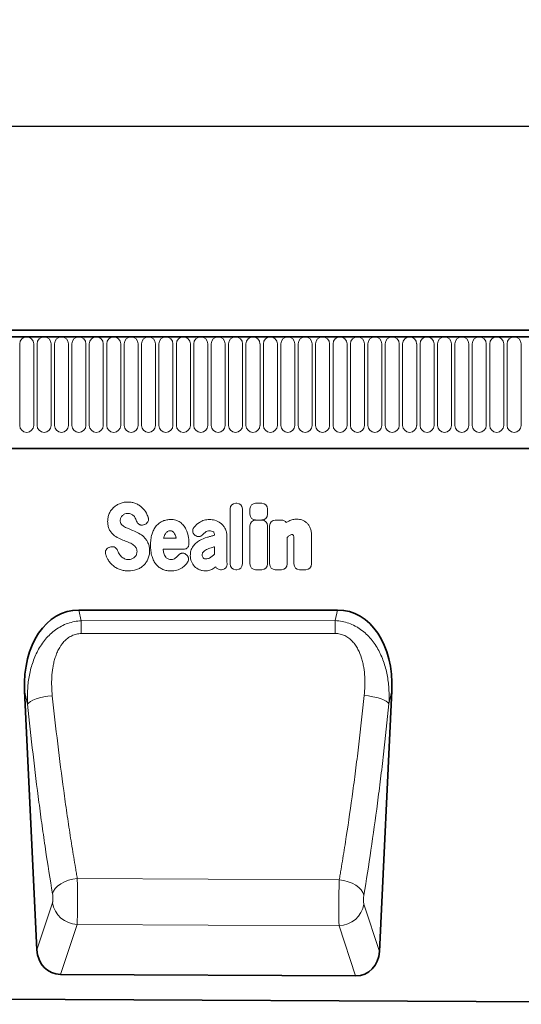
# Model space of a CAD drawing. Units: millimetres. Extents: x 175 to 1873, y -655 to 1393.
# Drawn here: x 1462 to 1621, y 1068 to 1382 of the extents above; entities that cross this region are included whole.
import ezdxf

# ---------------------------------------------------------------- set-up
doc = ezdxf.new("R2010")
doc.units = ezdxf.units.MM
doc.header["$LTSCALE"] = 5
doc.header["$PDSIZE"] = -1
doc.layers.get('Defpoints').update_dxf_attribs({"color": 10})
for name, color, linetype, lineweight in [('133301', 10, 'Continuous', 25), ('DIMENSION', 10, 'Continuous', 25), ('TANGENT_EDGES', 10, 'Continuous', 25)]:
    doc.layers.add(name, color=color, linetype=linetype, lineweight=lineweight)
doc.styles.add('BEMSTIL', font='isocp3.shx', dxfattribs={"width": 0.8})
doc.dimstyles.new('BEMASS$0', dxfattribs={"dimscale": 10, "dimtxt": 3.5, "dimasz": 3.5, "dimexe": 2, "dimexo": 0, "dimgap": 1, "dimtad": 1, "dimdec": 1, "dimtxsty": 'BEMSTIL', "dimcen": 3, "dimclrd": 3, "dimclre": 3, "dimclrt": 4, "dimadec": 0, "dimazin": 0, "dimtfac": 1, "dimtdec": 1, "dimtofl": 0, "dimtmove": 0, "dimatfit": 0, "dimfxl": 1, "dimtolj": 1, "dimlwd": -1, "dimlwe": -1, "dimarcsym": 0})

# ---------------------------------------------------------------- blocks, each defined once
blk = doc.blocks.new('1031026-M_D_FRONT VIEW')
at = {"layer": '133301', "linetype": 'Continuous', "lineweight": 35}
for p, q in [((1871.62, 1282.62), (873.62, 1282.62)), ((1872.12, 1280.49), (873.12, 1280.49)), ((903.62, 1244.82), (1742.62, 1244.82)), ((1641.01, 1193.37), (1558.53, 1193.37)), ((1541.24, 1167.63), (1545.14, 1085.02)), ((1654.38, 1084.56), (1658.3, 1167.63)), ((1646.78, 1076.75), (1552.67, 1077.22)), ((861.62, 1072.67), (1860.62, 1067.68))]:
    blk.add_line(p, q, dxfattribs=at)
for centre, major_axis, ratio, start_param, end_param in [((1561.69, 1165.09), (6.25, -27.95), 0.698419, 2.986571, 4.467312), ((1637.85, 1165.09), (6.25, 27.95), 0.698419, 4.957466, 6.438207), ((1553.23, 1086.04), (-2.81, -8.46), 0.897808, 5.117704, 6.568257), ((1646.29, 1085.58), (-2.8, 8.46), 0.897295, 2.848559, 4.308089)]:
    blk.add_ellipse(centre, major_axis=major_axis, ratio=ratio, start_param=start_param, end_param=end_param, dxfattribs=at)
at = {"layer": 'TANGENT_EDGES', "linetype": 'Continuous', "lineweight": 18}
for p, q in [((873.62, 1280.49), (1871.62, 1280.49)), ((1539.66, 1278.24), (1539.66, 1252.24)), ((1544.13, 1252.24), (1544.13, 1278.24)), ((1545.21, 1278.24), (1545.21, 1252.24)), ((1549.68, 1252.24), (1549.68, 1278.24)), ((1550.76, 1278.24), (1550.76, 1252.24)), ((1555.23, 1252.24), (1555.23, 1278.24)), ((1556.31, 1278.24), (1556.31, 1252.24)), ((1560.78, 1252.24), (1560.78, 1278.24)), ((1561.86, 1278.24), (1561.86, 1252.24)), ((1566.33, 1252.24), (1566.33, 1278.24)), ((1567.41, 1278.24), (1567.41, 1252.24)), ((1571.88, 1252.24), (1571.88, 1278.24)), ((1572.96, 1278.24), (1572.96, 1252.24)), ((1577.43, 1252.24), (1577.43, 1278.24)), ((1578.51, 1278.24), (1578.51, 1252.24)), ((1582.98, 1252.24), (1582.98, 1278.24)), ((1584.06, 1278.24), (1584.06, 1252.24)), ((1588.53, 1252.24), (1588.53, 1278.24)), ((1589.61, 1278.24), (1589.61, 1252.24)), ((1594.08, 1252.24), (1594.08, 1278.24)), ((1595.16, 1278.24), (1595.16, 1252.24)), ((1599.63, 1252.24), (1599.63, 1278.24)), ((1600.71, 1278.24), (1600.71, 1252.24)), ((1605.18, 1252.24), (1605.18, 1278.24)), ((1606.26, 1278.24), (1606.26, 1252.24)), ((1610.73, 1252.24), (1610.73, 1278.24)), ((1611.81, 1278.24), (1611.81, 1252.24)), ((1616.28, 1252.24), (1616.28, 1278.24)), ((1617.36, 1278.24), (1617.36, 1252.24)), ((1621.83, 1252.24), (1621.83, 1278.24)), ((1622.91, 1278.24), (1622.91, 1252.24)), ((1627.38, 1252.24), (1627.38, 1278.24)), ((1628.46, 1278.24), (1628.46, 1252.24)), ((1632.93, 1252.24), (1632.93, 1278.24)), ((1634.01, 1278.24), (1634.01, 1252.24)), ((1638.48, 1252.24), (1638.48, 1278.24)), ((1639.56, 1278.24), (1639.56, 1252.24)), ((1644.03, 1252.24), (1644.03, 1278.24)), ((1645.11, 1278.24), (1645.11, 1252.24)), ((1649.58, 1252.24), (1649.58, 1278.24)), ((1650.66, 1278.24), (1650.66, 1252.24)), ((1655.13, 1252.24), (1655.13, 1278.24)), ((1656.21, 1278.24), (1656.21, 1252.24)), ((1660.68, 1252.24), (1660.68, 1278.24)), ((1661.76, 1278.24), (1661.76, 1252.24)), ((1666.23, 1252.24), (1666.23, 1278.24)), ((1667.31, 1278.24), (1667.31, 1252.24)), ((1671.78, 1252.24), (1671.78, 1278.24)), ((1672.86, 1278.24), (1672.86, 1252.24)), ((1677.33, 1252.24), (1677.33, 1278.24)), ((1678.41, 1278.24), (1678.41, 1252.24)), ((1682.88, 1252.24), (1682.88, 1278.24)), ((1683.96, 1278.24), (1683.96, 1252.24)), ((1688.43, 1252.24), (1688.43, 1278.24)), ((1689.51, 1278.24), (1689.51, 1252.24)), ((1693.98, 1252.24), (1693.98, 1278.24)), ((1695.06, 1278.24), (1695.06, 1252.24)), ((1699.53, 1252.24), (1699.53, 1278.24)), ((903.62, 1244.82), (1742.62, 1244.82)), ((1608.59, 1227.42), (1608.86, 1227.42)), ((1614.88, 1227.4), (1616.89, 1227.4)), ((1606.77, 1208.05), (1606.77, 1225.6)), ((1610.67, 1225.6), (1610.67, 1208.05)), ((1613.07, 1223.88), (1613.07, 1225.59)), ((1618.7, 1225.59), (1618.7, 1223.88)), ((1616.89, 1222.07), (1614.88, 1222.07)), ((1614.88, 1222.03), (1616.88, 1222.03)), ((1621.15, 1222.03), (1623.15, 1222.03)), ((1579.44, 1220.62), (1579.17, 1220.54)), ((1613.07, 1208.05), (1613.07, 1220.22)), ((1618.7, 1220.22), (1618.7, 1208.05)), ((1619.34, 1208.05), (1619.34, 1220.22)), ((1585.55, 1216.33), (1589.53, 1216.33)), ((1595.6, 1217.16), (1595.57, 1217.18)), ((1601.78, 1217.2), (1601.78, 1217.22)), ((1605.68, 1217), (1605.68, 1210.25)), ((1624.97, 1216.5), (1624.97, 1208.05)), ((1627.09, 1208.05), (1627.09, 1215.54)), ((1632.72, 1217.02), (1632.72, 1208.05)), ((1568.39, 1213.41), (1568.75, 1213.5)), ((1591.83, 1212.73), (1585.43, 1212.73)), ((1601.78, 1211.23), (1601.78, 1213.56)), ((1592.58, 1211.18), (1592.67, 1211.12)), ((1603.98, 1206.23), (1603.71, 1206.23)), ((1608.86, 1206.23), (1608.59, 1206.23)), ((1616.88, 1206.23), (1614.88, 1206.23)), ((1623.15, 1206.23), (1621.15, 1206.23)), ((1630.91, 1206.23), (1628.91, 1206.23)), ((1558.53, 1193.37), (1559.29, 1189.96)), ((1640.26, 1190), (1641.01, 1193.37)), ((1559.29, 1189.96), (1640.26, 1190)), ((1542.2, 1163.37), (1541.24, 1167.63)), ((1658.3, 1167.63), (1657.37, 1163.49)), ((1641.56, 1107.37), (1558.02, 1107.82)), ((1545.14, 1085.02), (1550.12, 1100.01)), ((1649.41, 1099.59), (1654.38, 1084.56)), ((1557.95, 1093.13), (1552.67, 1077.22)), ((1557.95, 1093.13), (1641.5, 1092.71)), ((1646.78, 1076.75), (1641.5, 1092.71))]:
    blk.add_line(p, q, dxfattribs=at)
at = {"layer": 'TANGENT_EDGES', "linetype": 'Continuous', "lineweight": 18, "flags": 128}
for points in [[(1559.29, 1189.96), (1559.29, 1189.52), (1559.29, 1189.06), (1559.3, 1188.58), (1559.3, 1188.07), (1559.3, 1187.54), (1559.3, 1186.99), (1559.3, 1186.43), (1559.3, 1185.85)], [(1640.26, 1190), (1640.26, 1189.57), (1640.26, 1189.11), (1640.26, 1188.62), (1640.26, 1188.11), (1640.26, 1187.57), (1640.26, 1187.02), (1640.26, 1186.46), (1640.26, 1185.88)], [(1640.26, 1185.88), (1624.26, 1185.88), (1559.3, 1185.85)], [(1542.2, 1163.37), (1542.53, 1163.8), (1543.11, 1164.22), (1543.9, 1164.63), (1544.89, 1165.01), (1546.03, 1165.35), (1547.31, 1165.65), (1548.67, 1165.88), (1550.07, 1166.04)], [(1657.37, 1163.49), (1657.04, 1163.92), (1656.46, 1164.34), (1655.67, 1164.74), (1654.69, 1165.12), (1653.54, 1165.46), (1652.27, 1165.75), (1650.91, 1165.98), (1649.51, 1166.14)], [(1550.12, 1102.95), (1550.42, 1103.78), (1550.97, 1104.6), (1551.75, 1105.38), (1552.74, 1106.09), (1553.9, 1106.7), (1555.19, 1107.21), (1556.58, 1107.58), (1558.02, 1107.82)], [(1649.4, 1102.52), (1649.11, 1103.35), (1648.56, 1104.16), (1647.79, 1104.93), (1646.81, 1105.64), (1645.65, 1106.25), (1644.37, 1106.76), (1642.99, 1107.14), (1641.56, 1107.37)]]:
    blk.add_lwpolyline(points, dxfattribs=at)
at = {"layer": 'TANGENT_EDGES', "linetype": 'Continuous', "lineweight": 18}
for centre, radius, start, end in [((1541.89, 1278.24), 2.23, 0, 180), ((1547.44, 1278.24), 2.23, 0, 180), ((1552.99, 1278.24), 2.23, 0, 180), ((1558.54, 1278.24), 2.23, 0, 180), ((1564.09, 1278.24), 2.23, 0, 180), ((1569.64, 1278.24), 2.23, 0, 180), ((1575.19, 1278.24), 2.23, 0, 180), ((1580.74, 1278.24), 2.23, 0, 180), ((1586.29, 1278.24), 2.23, 0, 180), ((1591.84, 1278.24), 2.23, 0, 180), ((1597.39, 1278.24), 2.23, 0, 180), ((1602.94, 1278.24), 2.23, 0, 180), ((1608.49, 1278.24), 2.23, 0, 180), ((1614.04, 1278.24), 2.23, 0, 180), ((1619.59, 1278.24), 2.23, 0, 180), ((1625.14, 1278.24), 2.23, 0, 180), ((1630.69, 1278.24), 2.23, 0, 180), ((1636.24, 1278.24), 2.23, 0, 180), ((1641.79, 1278.24), 2.23, 0, 180), ((1647.34, 1278.24), 2.23, 0, 180), ((1652.89, 1278.24), 2.23, 0, 180), ((1658.44, 1278.24), 2.23, 0, 180), ((1663.99, 1278.24), 2.23, 0, 180), ((1669.54, 1278.24), 2.23, 0, 180), ((1675.09, 1278.24), 2.23, 0, 180), ((1680.64, 1278.24), 2.23, 0, 180), ((1686.19, 1278.24), 2.23, 0, 180), ((1691.74, 1278.24), 2.23, 0, 180), ((1697.29, 1278.24), 2.23, 0, 180), ((1541.89, 1252.24), 2.23, 180, 0), ((1547.44, 1252.24), 2.23, 180, 0), ((1552.99, 1252.24), 2.23, 180, 0), ((1558.54, 1252.24), 2.23, 180, 0), ((1564.09, 1252.24), 2.23, 180, 0), ((1569.64, 1252.24), 2.23, 180, 0), ((1575.19, 1252.24), 2.23, 180, 0), ((1580.74, 1252.24), 2.23, 180, 0), ((1586.29, 1252.24), 2.23, 180, 0), ((1591.84, 1252.24), 2.23, 180, 0), ((1597.39, 1252.24), 2.23, 180, 0), ((1602.94, 1252.24), 2.23, 180, 0), ((1608.49, 1252.24), 2.23, 180, 0), ((1614.04, 1252.24), 2.23, 180, 0), ((1619.59, 1252.24), 2.23, 180, 0), ((1625.14, 1252.24), 2.23, 180, 0), ((1630.69, 1252.24), 2.23, 180, 0), ((1636.24, 1252.24), 2.23, 180, 0), ((1641.79, 1252.24), 2.23, 180, 0), ((1647.34, 1252.24), 2.23, 180, 0), ((1652.89, 1252.24), 2.23, 180, 0), ((1658.44, 1252.24), 2.23, 180, 0), ((1663.99, 1252.24), 2.23, 180, 0), ((1669.54, 1252.24), 2.23, 180, 0), ((1675.09, 1252.24), 2.23, 180, 0), ((1680.64, 1252.24), 2.23, 180, 0), ((1686.19, 1252.24), 2.23, 180, 0), ((1691.74, 1252.24), 2.23, 180, 0), ((1697.29, 1252.24), 2.23, 180, 0), ((1558.28, 1101.41), 8.28, 189.6894, 267.7367), ((1641.24, 1100.99), 8.28, 271.7888, 350.2621)]:
    blk.add_arc(centre, radius, start, end, dxfattribs=at)
for centre, major_axis, ratio, start_param, end_param in [((1608.98, 1225.21), (1.69, -1.69), 0.834817, 2.445979, 3.837206), ((1608.47, 1225.21), (-1.69, -1.69), 0.834817, 2.445979, 3.837206), ((1615.28, 1225.19), (1.69, -1.69), 0.834817, 2.445979, 3.837206), ((1616.49, 1225.19), (-1.69, -1.69), 0.834817, 2.445979, 3.837206), ((1615.28, 1224.28), (1.69, 1.69), 0.834817, 2.445979, 3.837206), ((1615.28, 1219.83), (1.69, -1.69), 0.834817, 2.445979, 3.837206), ((1616.49, 1219.83), (-1.69, -1.69), 0.834817, 2.445979, 3.837206), ((1616.49, 1224.28), (-1.69, 1.69), 0.834817, 2.445979, 3.837206), ((1621.55, 1219.83), (1.69, -1.69), 0.834817, 2.445979, 3.837206), ((1622.76, 1219.83), (-1.69, -1.69), 0.834817, 2.989925, 3.837206), ((1604.06, 1208.44), (1.57, 1.76), 0.848038, 2.868739, 3.789263), ((1608.98, 1208.44), (1.69, 1.69), 0.834817, 2.445979, 3.837206), ((1608.47, 1208.44), (-1.69, 1.69), 0.834817, 2.445979, 3.837206), ((1615.28, 1208.44), (1.69, 1.69), 0.834817, 2.445979, 3.837206), ((1616.49, 1208.44), (-1.69, 1.69), 0.834817, 2.445979, 3.837206), ((1621.55, 1208.44), (1.69, 1.69), 0.834817, 2.445979, 3.837206), ((1622.76, 1208.44), (-1.69, 1.69), 0.834817, 2.445979, 3.837206), ((1629.3, 1208.44), (1.69, 1.69), 0.834817, 2.445979, 3.837206), ((1630.51, 1208.44), (-1.69, 1.69), 0.834817, 2.445979, 3.837206)]:
    blk.add_ellipse(centre, major_axis=major_axis, ratio=ratio, start_param=start_param, end_param=end_param, dxfattribs=at)
for points, knots in [([(1569.65, 1226.12), (1569.95, 1226.39), (1570.28, 1226.64), (1570.97, 1227.06), (1571.34, 1227.24), (1571.73, 1227.38)], [0, 0, 0, 0, 0.5, 0.5, 1, 1, 1, 1]), ([(1571.73, 1227.38), (1572.13, 1227.53), (1572.54, 1227.64), (1573.38, 1227.78), (1573.8, 1227.81), (1574.23, 1227.81)], [0, 0, 0, 0, 0.5, 0.5, 1, 1, 1, 1]), ([(1574.23, 1227.81), (1574.65, 1227.81), (1575.07, 1227.78), (1575.89, 1227.62), (1576.3, 1227.5), (1576.69, 1227.34)], [0, 0, 0, 0, 0.5, 0.5, 1, 1, 1, 1]), ([(1576.69, 1227.34), (1577.05, 1227.19), (1577.39, 1227.01), (1578.05, 1226.58), (1578.35, 1226.34), (1578.64, 1226.07)], [0, 0, 0, 0, 0.5, 0.5, 1, 1, 1, 1]), ([(1568.23, 1224.14), (1568.4, 1224.51), (1568.6, 1224.87), (1569.08, 1225.53), (1569.35, 1225.84), (1569.65, 1226.12)], [0, 0, 0, 0, 0.5, 0.5, 1, 1, 1, 1]), ([(1575.25, 1223.97), (1575.08, 1224.05), (1574.89, 1224.1), (1574.5, 1224.17), (1574.3, 1224.18), (1574.11, 1224.18)], [0, 0, 0, 0, 0.5, 0.5, 1, 1, 1, 1]), ([(1567.71, 1221.59), (1567.71, 1222.03), (1567.75, 1222.46), (1567.92, 1223.32), (1568.05, 1223.74), (1568.23, 1224.14)], [0, 0, 0, 0, 0.5, 0.5, 1, 1, 1, 1]), ([(1568.22, 1219.12), (1568.03, 1219.5), (1567.91, 1219.91), (1567.74, 1220.74), (1567.71, 1221.16), (1567.71, 1221.59)], [0, 0, 0, 0, 0.5, 0.5, 1, 1, 1, 1]), ([(1571.9, 1222.76), (1571.84, 1222.63), (1571.79, 1222.48), (1571.72, 1222.19), (1571.71, 1222.04), (1571.71, 1221.89)], [0, 0, 0, 0, 0.5, 0.5, 1, 1, 1, 1]), ([(1571.71, 1221.89), (1571.71, 1221.72), (1571.72, 1221.55), (1571.8, 1221.22), (1571.86, 1221.06), (1571.96, 1220.92)], [0, 0, 0, 0, 0.5, 0.5, 1, 1, 1, 1]), ([(1576.03, 1223.37), (1575.92, 1223.5), (1575.81, 1223.61), (1575.54, 1223.81), (1575.4, 1223.9), (1575.25, 1223.97)], [0, 0, 0, 0, 0.5, 0.5, 1, 1, 1, 1]), ([(1579.17, 1220.54), (1578.95, 1220.47), (1578.72, 1220.44), (1578.37, 1220.46), (1578.26, 1220.48), (1578.03, 1220.54), (1577.92, 1220.58), (1577.72, 1220.68), (1577.62, 1220.74), (1577.44, 1220.88), (1577.35, 1220.97), (1577.13, 1221.23), (1577.01, 1221.44), (1576.93, 1221.66)], [0, 0, 0, 0, 0.25, 0.25, 0.375, 0.375, 0.5, 0.5, 0.625, 0.625, 0.75, 0.75, 1, 1, 1, 1]), ([(1580.6, 1222.98), (1580.64, 1222.86), (1580.68, 1222.74), (1580.72, 1222.5), (1580.73, 1222.38), (1580.72, 1222.13), (1580.71, 1222.01), (1580.65, 1221.77), (1580.61, 1221.65), (1580.44, 1221.32), (1580.28, 1221.12), (1579.99, 1220.89), (1579.89, 1220.82), (1579.67, 1220.71), (1579.56, 1220.66), (1579.44, 1220.62)], [0, 0, 0, 0, 0.125, 0.125, 0.25, 0.25, 0.375, 0.375, 0.5, 0.5, 0.75, 0.75, 0.875, 0.875, 1, 1, 1, 1]), ([(1583.2, 1220.19), (1583.49, 1220.53), (1583.81, 1220.84), (1584.53, 1221.36), (1584.91, 1221.58), (1585.33, 1221.75)], [0, 0, 0, 0, 0.5, 0.5, 1, 1, 1, 1]), ([(1585.33, 1221.75), (1585.72, 1221.91), (1586.14, 1222.03), (1586.98, 1222.19), (1587.41, 1222.23), (1587.83, 1222.23)], [0, 0, 0, 0, 0.5, 0.5, 1, 1, 1, 1]), ([(1587.83, 1222.23), (1588.1, 1222.23), (1588.37, 1222.22), (1588.9, 1222.15), (1589.17, 1222.1), (1589.68, 1221.95), (1589.93, 1221.86), (1590.41, 1221.63), (1590.64, 1221.5), (1590.86, 1221.34)], [0, 0, 0, 0, 0.25, 0.25, 0.5, 0.5, 0.75, 0.75, 1, 1, 1, 1]), ([(1590.86, 1221.34), (1591.24, 1221.06), (1591.59, 1220.73), (1592.2, 1220.01), (1592.46, 1219.61), (1592.68, 1219.18)], [0, 0, 0, 0, 0.5, 0.5, 1, 1, 1, 1]), ([(1596.94, 1221.3), (1597.41, 1221.62), (1597.94, 1221.86), (1599.04, 1222.16), (1599.61, 1222.23), (1600.18, 1222.23)], [0, 0, 0, 0, 0.5, 0.5, 1, 1, 1, 1]), ([(1603.72, 1221.08), (1604.01, 1220.87), (1604.28, 1220.62), (1604.74, 1220.06), (1604.95, 1219.76), (1605.12, 1219.44)], [0, 0, 0, 0, 0.5, 0.5, 1, 1, 1, 1]), ([(1625.47, 1221.73), (1625.88, 1221.92), (1626.31, 1222.08), (1627.19, 1222.28), (1627.65, 1222.33), (1628.1, 1222.33)], [0, 0, 0, 0, 0.5, 0.5, 1, 1, 1, 1]), ([(1629.61, 1222.09), (1629.9, 1222), (1630.17, 1221.87), (1630.69, 1221.57), (1630.94, 1221.38), (1631.16, 1221.18)], [0, 0, 0, 0, 0.5, 0.5, 1, 1, 1, 1]), ([(1631.16, 1221.18), (1631.4, 1220.95), (1631.62, 1220.69), (1631.99, 1220.13), (1632.15, 1219.83), (1632.28, 1219.52)], [0, 0, 0, 0, 0.5, 0.5, 1, 1, 1, 1]), ([(1569.51, 1217.4), (1569.24, 1217.64), (1569, 1217.91), (1568.57, 1218.49), (1568.38, 1218.79), (1568.22, 1219.12)], [0, 0, 0, 0, 0.5, 0.5, 1, 1, 1, 1]), ([(1574.06, 1219.42), (1574.22, 1219.35), (1574.37, 1219.29), (1574.52, 1219.23), (1574.68, 1219.16), (1574.83, 1219.1), (1574.98, 1219.04), (1575.25, 1218.93), (1575.51, 1218.82), (1575.78, 1218.71)], [0, 0, 0, 0, 0.000497595, 0.000497595, 0.000497595, 0.000995189, 0.000995189, 0.000995189, 0.001851724, 0.001851724, 0.001851724, 0.001851724]), ([(1581.85, 1217.61), (1582, 1218.08), (1582.18, 1218.53), (1582.62, 1219.4), (1582.89, 1219.82), (1583.2, 1220.19)], [0, 0, 0, 0, 0.5, 0.5, 1, 1, 1, 1]), ([(1587.69, 1218.63), (1587.53, 1218.63), (1587.38, 1218.61), (1587.08, 1218.54), (1586.94, 1218.48), (1586.81, 1218.39)], [0, 0, 0, 0, 0.5, 0.5, 1, 1, 1, 1]), ([(1588.41, 1218.41), (1588.31, 1218.49), (1588.19, 1218.54), (1587.94, 1218.61), (1587.81, 1218.63), (1587.69, 1218.63)], [0, 0, 0, 0, 0.5, 0.5, 1, 1, 1, 1]), ([(1595.57, 1217.18), (1595.47, 1217.26), (1595.38, 1217.34), (1595.21, 1217.53), (1595.13, 1217.63), (1595, 1217.84), (1594.95, 1217.95), (1594.86, 1218.19), (1594.84, 1218.31), (1594.8, 1218.68), (1594.83, 1218.94), (1594.95, 1219.29), (1595, 1219.41), (1595.13, 1219.63), (1595.2, 1219.73), (1595.29, 1219.82)], [0, 0, 0, 0, 0.125, 0.125, 0.25, 0.25, 0.375, 0.375, 0.5, 0.5, 0.75, 0.75, 0.875, 0.875, 1, 1, 1, 1]), ([(1600.18, 1218.63), (1599.94, 1218.63), (1599.71, 1218.6), (1599.25, 1218.46), (1599.04, 1218.35), (1598.86, 1218.2)], [0, 0, 0, 0, 0.5, 0.5, 1, 1, 1, 1]), ([(1601.42, 1218.26), (1601.25, 1218.4), (1601.05, 1218.49), (1600.62, 1218.61), (1600.4, 1218.63), (1600.18, 1218.63)], [0, 0, 0, 0, 0.5, 0.5, 1, 1, 1, 1]), ([(1601.78, 1217.22), (1601.78, 1217.41), (1601.77, 1217.6), (1601.69, 1217.87), (1601.65, 1217.96), (1601.55, 1218.12), (1601.49, 1218.19), (1601.42, 1218.26)], [0, 0, 0, 0, 0.5, 0.5, 0.75, 0.75, 1, 1, 1, 1]), ([(1605.12, 1219.44), (1605.32, 1219.07), (1605.47, 1218.67), (1605.65, 1217.84), (1605.68, 1217.42), (1605.68, 1217)], [0, 0, 0, 0, 0.5, 0.5, 1, 1, 1, 1]), ([(1632.28, 1219.52), (1632.45, 1219.13), (1632.56, 1218.72), (1632.69, 1217.88), (1632.72, 1217.45), (1632.72, 1217.02)], [0, 0, 0, 0, 0.5, 0.5, 1, 1, 1, 1]), ([(1574.71, 1214.79), (1574.55, 1214.86), (1574.4, 1214.92), (1574.24, 1214.99), (1574.09, 1215.05), (1573.93, 1215.12), (1573.78, 1215.18), (1573.52, 1215.28), (1573.27, 1215.39), (1573.02, 1215.49)], [0, 0, 0, 0, 0.000503483, 0.000503483, 0.000503483, 0.001006966, 0.001006966, 0.001006966, 0.001827225, 0.001827225, 0.001827225, 0.001827225]), ([(1579.3, 1216.63), (1579.57, 1216.38), (1579.81, 1216.09), (1580.23, 1215.48), (1580.42, 1215.15), (1580.57, 1214.82)], [0, 0, 0, 0, 0.5, 0.5, 1, 1, 1, 1]), ([(1580.57, 1214.82), (1580.75, 1214.42), (1580.88, 1213.99), (1581.04, 1213.13), (1581.07, 1212.69), (1581.07, 1212.26)], [0, 0, 0, 0, 0.5, 0.5, 1, 1, 1, 1]), ([(1581.39, 1214.03), (1581.39, 1214.64), (1581.42, 1215.24), (1581.56, 1216.44), (1581.68, 1217.03), (1581.85, 1217.61)], [0, 0, 0, 0, 0.5, 0.5, 1, 1, 1, 1]), ([(1594.94, 1213.71), (1595.21, 1214.08), (1595.52, 1214.41), (1596.21, 1215.02), (1596.58, 1215.29), (1596.98, 1215.52)], [0, 0, 0, 0, 0.5, 0.5, 1, 1, 1, 1]), ([(1598.06, 1217.43), (1597.91, 1217.26), (1597.74, 1217.11), (1597.44, 1216.94), (1597.33, 1216.9), (1597.12, 1216.83), (1597.01, 1216.8), (1596.78, 1216.78), (1596.66, 1216.78), (1596.44, 1216.8), (1596.32, 1216.82), (1596, 1216.92), (1595.79, 1217.02), (1595.6, 1217.16)], [0, 0, 0, 0, 0.25, 0.25, 0.375, 0.375, 0.5, 0.5, 0.625, 0.625, 0.75, 0.75, 1, 1, 1, 1]), ([(1599.5, 1216.58), (1599.66, 1216.62), (1599.82, 1216.67), (1599.98, 1216.71), (1600.14, 1216.76), (1600.3, 1216.8), (1600.46, 1216.85), (1600.79, 1216.94), (1601.11, 1217.02), (1601.43, 1217.11), (1601.55, 1217.14), (1601.67, 1217.17), (1601.78, 1217.2)], [0, 0, 0, 0, 0.000500001, 0.000500001, 0.000500001, 0.001003331, 0.001003331, 0.001003331, 0.002006364, 0.002006364, 0.002006364, 0.002370752, 0.002370752, 0.002370752, 0.002370752]), ([(1626.57, 1217.42), (1626.42, 1217.42), (1626.27, 1217.4), (1625.98, 1217.3), (1625.85, 1217.23), (1625.72, 1217.14)], [0, 0, 0, 0, 0.5, 0.5, 1, 1, 1, 1]), ([(1626.8, 1217.39), (1626.8, 1217.39), (1626.8, 1217.39), (1626.8, 1217.39), (1626.8, 1217.39), (1626.8, 1217.39), (1626.8, 1217.39), (1626.8, 1217.39), (1626.8, 1217.39), (1626.8, 1217.39), (1626.8, 1217.39), (1626.79, 1217.39), (1626.79, 1217.39), (1626.79, 1217.39), (1626.79, 1217.39), (1626.79, 1217.39), (1626.79, 1217.39), (1626.79, 1217.39), (1626.79, 1217.39), (1626.79, 1217.39), (1626.79, 1217.39), (1626.79, 1217.39), (1626.79, 1217.39), (1626.78, 1217.39), (1626.78, 1217.39), (1626.78, 1217.39), (1626.78, 1217.39), (1626.78, 1217.4), (1626.78, 1217.4), (1626.78, 1217.4), (1626.78, 1217.4), (1626.78, 1217.4), (1626.77, 1217.4), (1626.77, 1217.4), (1626.77, 1217.4), (1626.77, 1217.4), (1626.77, 1217.4), (1626.77, 1217.4), (1626.77, 1217.4), (1626.77, 1217.4), (1626.76, 1217.4), (1626.76, 1217.4), (1626.76, 1217.4), (1626.76, 1217.4), (1626.76, 1217.4), (1626.75, 1217.4), (1626.75, 1217.4), (1626.75, 1217.4), (1626.75, 1217.4), (1626.75, 1217.4), (1626.75, 1217.4), (1626.75, 1217.4), (1626.74, 1217.4), (1626.74, 1217.4), (1626.74, 1217.4), (1626.74, 1217.4), (1626.74, 1217.4), (1626.74, 1217.41), (1626.73, 1217.41), (1626.73, 1217.41), (1626.73, 1217.41), (1626.73, 1217.41), (1626.73, 1217.41), (1626.72, 1217.41), (1626.72, 1217.41), (1626.72, 1217.41), (1626.72, 1217.41), (1626.72, 1217.41), (1626.71, 1217.41), (1626.71, 1217.41), (1626.71, 1217.41), (1626.71, 1217.41), (1626.7, 1217.41), (1626.7, 1217.41), (1626.7, 1217.41), (1626.7, 1217.41), (1626.69, 1217.41), (1626.69, 1217.41), (1626.69, 1217.41), (1626.69, 1217.41), (1626.68, 1217.41), (1626.68, 1217.41), (1626.68, 1217.41), (1626.68, 1217.41), (1626.67, 1217.41), (1626.67, 1217.41), (1626.67, 1217.41), (1626.67, 1217.41), (1626.66, 1217.41), (1626.66, 1217.41), (1626.66, 1217.41), (1626.66, 1217.41), (1626.65, 1217.41), (1626.65, 1217.42), (1626.65, 1217.42), (1626.64, 1217.42), (1626.64, 1217.42), (1626.63, 1217.42), (1626.63, 1217.42), (1626.63, 1217.42), (1626.62, 1217.42), (1626.62, 1217.42), (1626.62, 1217.42), (1626.62, 1217.42), (1626.61, 1217.42), (1626.61, 1217.42), (1626.61, 1217.42), (1626.61, 1217.42), (1626.6, 1217.42), (1626.6, 1217.42), (1626.59, 1217.42), (1626.59, 1217.42), (1626.59, 1217.42), (1626.58, 1217.42), (1626.58, 1217.42), (1626.58, 1217.42), (1626.58, 1217.42), (1626.57, 1217.42)], [0, 0, 0, 0, 0.0000001933, 0.0000001933, 0.0000001933, 0.0000021348, 0.0000021348, 0.0000021348, 0.0000040764, 0.0000040764, 0.0000040764, 0.0000060179, 0.0000060179, 0.0000060179, 0.0000079594, 0.0000079594, 0.0000079594, 0.0000118426, 0.0000118426, 0.0000118426, 0.0000137841, 0.0000137841, 0.0000137841, 0.0000176672, 0.0000176672, 0.0000176672, 0.0000215504, 0.0000215504, 0.0000215504, 0.0000234918, 0.0000234918, 0.0000234918, 0.0000273749, 0.0000273749, 0.0000273749, 0.000031258, 0.000031258, 0.000031258, 0.000035141, 0.000035141, 0.000035141, 0.000039024, 0.000039024, 0.000039024, 0.0000467906, 0.0000467906, 0.0000467906, 0.0000506736, 0.0000506736, 0.0000506736, 0.0000545566, 0.0000545566, 0.0000545566, 0.0000623229, 0.0000623229, 0.0000623229, 0.0000662059, 0.0000662059, 0.0000662059, 0.0000700889, 0.0000700889, 0.0000700889, 0.0000778552, 0.0000778552, 0.0000778552, 0.0000856214, 0.0000856214, 0.0000856214, 0.0000895044, 0.0000895044, 0.0000895044, 0.0000972705, 0.0000972705, 0.0000972705, 0.0001050367, 0.0001050367, 0.0001050367, 0.0001128028, 0.0001128028, 0.0001128028, 0.0001205689, 0.0001205689, 0.0001205689, 0.000128335, 0.000128335, 0.000128335, 0.0001361011, 0.0001361011, 0.0001361011, 0.0001438672, 0.0001438672, 0.0001438672, 0.0001516332, 0.0001516332, 0.0001516332, 0.000167166, 0.000167166, 0.000167166, 0.0001749321, 0.0001749321, 0.0001749321, 0.0001826981, 0.0001826981, 0.0001826981, 0.0001904642, 0.0001904642, 0.0001904642, 0.0001982302, 0.0001982302, 0.0001982302, 0.0002137627, 0.0002137627, 0.0002137627, 0.0002215288, 0.0002215288, 0.0002215288, 0.0002292948, 0.0002292948, 0.0002292948, 0.0002292948]), ([(1627.09, 1215.54), (1627.09, 1215.63), (1627.09, 1215.71), (1627.09, 1215.8), (1627.09, 1215.88), (1627.09, 1215.97), (1627.09, 1216.05), (1627.09, 1216.18), (1627.08, 1216.3), (1627.08, 1216.43)], [0, 0, 0, 0, 0.0002555922, 0.0002555922, 0.0002555922, 0.000511183, 0.000511183, 0.000511183, 0.0008879264, 0.0008879264, 0.0008879264, 0.0008879264]), ([(1567.08, 1211.11), (1567.04, 1211.23), (1567.02, 1211.36), (1566.99, 1211.6), (1566.98, 1211.73), (1567, 1211.98), (1567.03, 1212.1), (1567.1, 1212.34), (1567.15, 1212.45), (1567.33, 1212.78), (1567.51, 1212.96), (1567.81, 1213.18), (1567.92, 1213.24), (1568.15, 1213.34), (1568.27, 1213.38), (1568.39, 1213.41)], [0, 0, 0, 0, 0.125, 0.125, 0.25, 0.25, 0.375, 0.375, 0.5, 0.5, 0.75, 0.75, 0.875, 0.875, 1, 1, 1, 1]), ([(1568.75, 1213.5), (1568.97, 1213.55), (1569.19, 1213.57), (1569.64, 1213.51), (1569.86, 1213.45), (1570.16, 1213.28), (1570.25, 1213.22), (1570.42, 1213.07), (1570.5, 1212.99), (1570.71, 1212.73), (1570.82, 1212.52), (1570.89, 1212.31)], [0, 0, 0, 0, 0.25, 0.25, 0.5, 0.5, 0.625, 0.625, 0.75, 0.75, 1, 1, 1, 1]), ([(1576.8, 1213.19), (1576.7, 1213.36), (1576.58, 1213.52), (1576.31, 1213.82), (1576.16, 1213.95), (1576, 1214.07)], [0, 0, 0, 0, 0.5, 0.5, 1, 1, 1, 1]), ([(1577.07, 1212.03), (1577.07, 1212.24), (1577.05, 1212.44), (1576.97, 1212.83), (1576.91, 1213.02), (1576.8, 1213.19)], [0, 0, 0, 0, 0.5, 0.5, 1, 1, 1, 1]), ([(1581.07, 1212.26), (1581.07, 1211.8), (1581.03, 1211.34), (1580.86, 1210.45), (1580.72, 1210.01), (1580.54, 1209.59)], [0, 0, 0, 0, 0.5, 0.5, 1, 1, 1, 1]), ([(1581.85, 1210.46), (1581.68, 1211.04), (1581.56, 1211.63), (1581.42, 1212.83), (1581.39, 1213.43), (1581.39, 1214.03)], [0, 0, 0, 0, 0.5, 0.5, 1, 1, 1, 1]), ([(1593.64, 1214.53), (1593.64, 1214.41), (1593.63, 1214.29), (1593.59, 1214.06), (1593.56, 1213.94), (1593.47, 1213.72), (1593.42, 1213.61), (1593.29, 1213.42), (1593.21, 1213.32), (1593.04, 1213.15), (1592.95, 1213.08), (1592.75, 1212.95), (1592.64, 1212.9), (1592.31, 1212.77), (1592.07, 1212.73), (1591.83, 1212.73)], [0, 0, 0, 0, 0.125, 0.125, 0.25, 0.25, 0.375, 0.375, 0.5, 0.5, 0.625, 0.625, 0.75, 0.75, 1, 1, 1, 1]), ([(1594.06, 1210.73), (1594.06, 1210.99), (1594.07, 1211.25), (1594.14, 1211.78), (1594.19, 1212.04), (1594.33, 1212.55), (1594.42, 1212.8), (1594.65, 1213.27), (1594.78, 1213.49), (1594.94, 1213.71)], [0, 0, 0, 0, 0.25, 0.25, 0.5, 0.5, 0.75, 0.75, 1, 1, 1, 1]), ([(1598.13, 1211.8), (1598.02, 1211.68), (1597.95, 1211.54), (1597.85, 1211.24), (1597.83, 1211.08), (1597.83, 1210.92)], [0, 0, 0, 0, 0.5, 0.5, 1, 1, 1, 1]), ([(1599.19, 1212.62), (1598.99, 1212.51), (1598.8, 1212.39), (1598.44, 1212.12), (1598.28, 1211.97), (1598.13, 1211.8)], [0, 0, 0, 0, 0.5, 0.5, 1, 1, 1, 1]), ([(1601.78, 1213.56), (1601.62, 1213.51), (1601.46, 1213.46), (1601.3, 1213.42), (1601.11, 1213.36), (1600.91, 1213.3), (1600.72, 1213.24)], [0, 0, 0, 0, 0.000502862, 0.000502862, 0.000502862, 0.001116947, 0.001116947, 0.001116947, 0.001116947]), ([(1569.42, 1207.53), (1569.08, 1207.81), (1568.78, 1208.11), (1568.23, 1208.78), (1567.98, 1209.13), (1567.77, 1209.51)], [0, 0, 0, 0, 0.5, 0.5, 1, 1, 1, 1]), ([(1573.11, 1209.72), (1573.3, 1209.63), (1573.51, 1209.57), (1573.94, 1209.48), (1574.16, 1209.47), (1574.38, 1209.47)], [0, 0, 0, 0, 0.5, 0.5, 1, 1, 1, 1]), ([(1580.54, 1209.59), (1580.37, 1209.2), (1580.17, 1208.83), (1579.68, 1208.15), (1579.4, 1207.83), (1579.09, 1207.54)], [0, 0, 0, 0, 0.5, 0.5, 1, 1, 1, 1]), ([(1583.2, 1207.88), (1582.89, 1208.25), (1582.62, 1208.66), (1582.18, 1209.53), (1582, 1209.99), (1581.85, 1210.46)], [0, 0, 0, 0, 0.5, 0.5, 1, 1, 1, 1]), ([(1585.64, 1211.51), (1585.7, 1211.28), (1585.78, 1211.06), (1585.97, 1210.63), (1586.09, 1210.42), (1586.24, 1210.24)], [0, 0, 0, 0, 0.5, 0.5, 1, 1, 1, 1]), ([(1586.24, 1210.24), (1586.34, 1210.11), (1586.46, 1209.99), (1586.72, 1209.79), (1586.86, 1209.7), (1587.02, 1209.64)], [0, 0, 0, 0, 0.5, 0.5, 1, 1, 1, 1]), ([(1590.15, 1210.76), (1590.28, 1210.95), (1590.45, 1211.1), (1590.74, 1211.29), (1590.84, 1211.34), (1591.05, 1211.42), (1591.17, 1211.45), (1591.39, 1211.49), (1591.5, 1211.5), (1591.73, 1211.49), (1591.85, 1211.47), (1592.18, 1211.4), (1592.39, 1211.3), (1592.58, 1211.18)], [0, 0, 0, 0, 0.25, 0.25, 0.375, 0.375, 0.5, 0.5, 0.625, 0.625, 0.75, 0.75, 1, 1, 1, 1]), ([(1593.19, 1208.63), (1592.97, 1208.28), (1592.7, 1207.95), (1592.11, 1207.36), (1591.79, 1207.1), (1591.45, 1206.87)], [0, 0, 0, 0, 0.5, 0.5, 1, 1, 1, 1]), ([(1592.67, 1211.12), (1592.77, 1211.06), (1592.86, 1210.98), (1593.03, 1210.82), (1593.11, 1210.73), (1593.25, 1210.54), (1593.31, 1210.43), (1593.4, 1210.22), (1593.44, 1210.1), (1593.49, 1209.87), (1593.5, 1209.75), (1593.5, 1209.52), (1593.49, 1209.4), (1593.42, 1209.05), (1593.32, 1208.83), (1593.19, 1208.63)], [0, 0, 0, 0, 0.125, 0.125, 0.25, 0.25, 0.375, 0.375, 0.5, 0.5, 0.625, 0.625, 0.75, 0.75, 1, 1, 1, 1]), ([(1605.68, 1210.25), (1605.68, 1210.24), (1605.68, 1210.23), (1605.69, 1210.22), (1605.69, 1210.06), (1605.7, 1209.89), (1605.7, 1209.73), (1605.71, 1209.56), (1605.71, 1209.4), (1605.72, 1209.23), (1605.72, 1209.06), (1605.73, 1208.9), (1605.73, 1208.73)], [0, 0, 0, 0, 0.000024904, 0.000024904, 0.000024904, 0.000521725, 0.000521725, 0.000521725, 0.001018546, 0.001018546, 0.001018546, 0.001515368, 0.001515368, 0.001515368, 0.001515368]), ([(1571.65, 1206.28), (1571.25, 1206.42), (1570.86, 1206.59), (1570.1, 1207.01), (1569.75, 1207.26), (1569.42, 1207.53)], [0, 0, 0, 0, 0.5, 0.5, 1, 1, 1, 1]), ([(1574.35, 1205.84), (1573.9, 1205.84), (1573.44, 1205.87), (1572.53, 1206.01), (1572.09, 1206.12), (1571.65, 1206.28)], [0, 0, 0, 0, 0.5, 0.5, 1, 1, 1, 1]), ([(1579.09, 1207.54), (1578.78, 1207.26), (1578.45, 1207.01), (1577.72, 1206.58), (1577.34, 1206.4), (1576.94, 1206.26)], [0, 0, 0, 0, 0.5, 0.5, 1, 1, 1, 1]), ([(1585.33, 1206.32), (1584.91, 1206.49), (1584.53, 1206.7), (1583.81, 1207.23), (1583.49, 1207.54), (1583.2, 1207.88)], [0, 0, 0, 0, 0.5, 0.5, 1, 1, 1, 1]), ([(1587.83, 1205.84), (1587.41, 1205.84), (1586.98, 1205.88), (1586.14, 1206.03), (1585.72, 1206.16), (1585.33, 1206.32)], [0, 0, 0, 0, 0.5, 0.5, 1, 1, 1, 1]), ([(1591.45, 1206.87), (1590.92, 1206.51), (1590.33, 1206.25), (1589.1, 1205.91), (1588.47, 1205.84), (1587.83, 1205.84)], [0, 0, 0, 0, 0.5, 0.5, 1, 1, 1, 1]), ([(1598.82, 1205.84), (1598.5, 1205.84), (1598.17, 1205.87), (1597.54, 1206), (1597.23, 1206.1), (1596.94, 1206.23)], [0, 0, 0, 0, 0.5, 0.5, 1, 1, 1, 1]), ([(1601.54, 1206.67), (1601.14, 1206.39), (1600.7, 1206.18), (1599.78, 1205.9), (1599.3, 1205.84), (1598.82, 1205.84)], [0, 0, 0, 0, 0.5, 0.5, 1, 1, 1, 1]), ([(1605.77, 1208.33), (1605.79, 1208.2), (1605.8, 1208.07), (1605.79, 1207.8), (1605.78, 1207.67), (1605.72, 1207.41), (1605.67, 1207.29), (1605.56, 1207.05), (1605.48, 1206.94), (1605.31, 1206.74), (1605.21, 1206.65), (1605, 1206.5), (1604.88, 1206.43), (1604.51, 1206.28), (1604.25, 1206.23), (1603.98, 1206.23)], [0, 0, 0, 0, 0.125, 0.125, 0.25, 0.25, 0.375, 0.375, 0.5, 0.5, 0.625, 0.625, 0.75, 0.75, 1, 1, 1, 1]), ([(1542.2, 1163.37), (1542.11, 1164.84), (1542.1, 1166.3), (1542.25, 1169.2), (1542.41, 1170.65), (1542.79, 1172.82), (1542.94, 1173.54), (1543.29, 1174.97), (1543.5, 1175.67), (1543.96, 1177.07), (1544.21, 1177.76), (1544.79, 1179.11), (1545.1, 1179.77), (1545.79, 1181.07), (1546.17, 1181.7), (1546.99, 1182.92), (1547.43, 1183.51), (1548.37, 1184.63), (1548.87, 1185.16), (1549.93, 1186.16), (1550.51, 1186.63), (1551.7, 1187.49), (1552.32, 1187.88), (1553.62, 1188.57), (1554.3, 1188.87), (1555.68, 1189.36), (1556.38, 1189.55), (1557.82, 1189.84), (1558.56, 1189.92), (1559.29, 1189.96)], [0, 0, 0, 0, 0.125, 0.125, 0.25, 0.25, 0.3125, 0.3125, 0.375, 0.375, 0.4375, 0.4375, 0.5, 0.5, 0.5625, 0.5625, 0.625, 0.625, 0.6875, 0.6875, 0.75, 0.75, 0.8125, 0.8125, 0.875, 0.875, 0.9375, 0.9375, 1, 1, 1, 1]), ([(1640.26, 1190), (1641, 1189.97), (1641.73, 1189.88), (1643.17, 1189.6), (1643.88, 1189.41), (1645.28, 1188.91), (1645.95, 1188.61), (1646.92, 1188.1), (1647.24, 1187.92), (1647.87, 1187.53), (1648.18, 1187.32), (1649.67, 1186.24), (1650.74, 1185.23), (1652.16, 1183.53), (1652.6, 1182.94), (1653.41, 1181.73), (1653.79, 1181.1), (1654.47, 1179.81), (1654.79, 1179.15), (1655.36, 1177.8), (1655.62, 1177.11), (1656.31, 1175.02), (1656.65, 1173.61), (1657.15, 1170.77), (1657.31, 1169.33), (1657.47, 1166.43), (1657.46, 1164.96), (1657.37, 1163.49)], [0, 0, 0, 0, 0.0625, 0.0625, 0.125, 0.125, 0.1875, 0.1875, 0.21875, 0.21875, 0.25, 0.25, 0.375, 0.375, 0.4375, 0.4375, 0.5, 0.5, 0.5625, 0.5625, 0.625, 0.625, 0.75, 0.75, 0.875, 0.875, 1, 1, 1, 1]), ([(1559.3, 1185.85), (1558.77, 1185.85), (1558.24, 1185.79), (1557.23, 1185.56), (1556.74, 1185.39), (1556.03, 1185.05), (1555.8, 1184.92), (1555.35, 1184.65), (1555.14, 1184.5), (1554.73, 1184.19), (1554.53, 1184.02), (1554.15, 1183.67), (1553.96, 1183.48), (1553.09, 1182.53), (1552.52, 1181.68), (1551.8, 1180.31), (1551.59, 1179.84), (1551.21, 1178.89), (1551.05, 1178.41), (1550.75, 1177.44), (1550.62, 1176.94), (1550.4, 1175.95), (1550.3, 1175.46), (1550.06, 1173.97), (1549.96, 1172.98), (1549.79, 1170.01), (1549.87, 1168.03), (1550.07, 1166.04)], [0, 0, 0, 0, 0.0625, 0.0625, 0.125, 0.125, 0.15625, 0.15625, 0.1875, 0.1875, 0.21875, 0.21875, 0.25, 0.25, 0.375, 0.375, 0.4375, 0.4375, 0.5, 0.5, 0.5625, 0.5625, 0.625, 0.625, 0.75, 0.75, 1, 1, 1, 1]), ([(1649.51, 1166.14), (1649.61, 1167.13), (1649.68, 1168.13), (1649.74, 1170.12), (1649.73, 1171.11), (1649.61, 1173.1), (1649.51, 1174.09), (1649.26, 1175.57), (1649.17, 1176.07), (1648.94, 1177.05), (1648.81, 1177.55), (1648.36, 1179), (1647.99, 1179.94), (1647.28, 1181.29), (1647.01, 1181.73), (1646.43, 1182.58), (1646.11, 1182.98), (1645.58, 1183.54), (1645.4, 1183.72), (1645.02, 1184.07), (1644.82, 1184.24), (1644.2, 1184.71), (1643.76, 1184.98), (1643.05, 1185.31), (1642.81, 1185.41), (1642.31, 1185.59), (1642.06, 1185.66), (1641.31, 1185.83), (1640.79, 1185.89), (1640.26, 1185.88)], [0, 0, 0, 0, 0.125, 0.125, 0.25, 0.25, 0.375, 0.375, 0.4375, 0.4375, 0.5, 0.5, 0.625, 0.625, 0.6875, 0.6875, 0.75, 0.75, 0.78125, 0.78125, 0.8125, 0.8125, 0.875, 0.875, 0.90625, 0.90625, 0.9375, 0.9375, 1, 1, 1, 1]), ([(1550.07, 1166.04), (1551.15, 1155.66), (1552.36, 1145.6), (1554.02, 1133.44), (1554.36, 1131.03), (1555.05, 1126.24), (1555.41, 1123.87), (1556.13, 1119.19), (1556.5, 1116.88), (1557.06, 1113.45), (1557.25, 1112.31), (1557.54, 1110.62), (1557.68, 1109.78), (1557.82, 1108.94), (1557.92, 1108.38), (1557.97, 1108.1), (1558.02, 1107.82)], [0, 0, 0, 0, 0.5, 0.5, 0.625, 0.625, 0.75, 0.75, 0.875, 0.875, 0.9375, 0.9375, 0.96875, 0.984375, 0.984375, 1, 1, 1, 1]), ([(1641.56, 1107.37), (1641.61, 1107.65), (1641.65, 1107.94), (1641.75, 1108.5), (1641.9, 1109.35), (1642.23, 1111.34), (1642.51, 1113.06), (1643.08, 1116.51), (1643.44, 1118.84), (1644.53, 1125.9), (1645.22, 1130.71), (1646.22, 1138.07), (1646.54, 1140.55), (1647.18, 1145.56), (1647.49, 1148.1), (1648.4, 1155.74), (1648.97, 1160.9), (1649.51, 1166.14)], [0, 0, 0, 0, 0.015625, 0.015625, 0.03125, 0.0625, 0.125, 0.125, 0.25, 0.25, 0.5, 0.5, 0.625, 0.625, 0.75, 0.75, 1, 1, 1, 1]), ([(1550.12, 1102.95), (1549.35, 1107.58), (1548.6, 1112.33), (1547.52, 1119.61), (1547.17, 1122.07), (1546.47, 1127.04), (1546.14, 1129.54), (1544.48, 1142.16), (1543.28, 1152.6), (1542.2, 1163.37)], [0, 0, 0, 0, 0.25, 0.25, 0.375, 0.375, 0.5, 0.5, 1, 1, 1, 1]), ([(1657.37, 1163.49), (1656.83, 1158.06), (1656.26, 1152.7), (1655.35, 1144.77), (1655.04, 1142.14), (1654.4, 1136.94), (1654.07, 1134.37), (1652.41, 1121.64), (1650.96, 1111.87), (1649.4, 1102.52)], [0, 0, 0, 0, 0.25, 0.25, 0.375, 0.375, 0.5, 0.5, 1, 1, 1, 1]), ([(1558.02, 1107.82), (1558.03, 1107.52), (1558.03, 1107.2), (1558.05, 1106.57), (1558.06, 1106.24), (1558.07, 1105.57), (1558.08, 1105.23), (1558.09, 1104.54), (1558.09, 1104.18), (1558.1, 1103.11), (1558.11, 1102.39), (1558.11, 1101.31), (1558.11, 1100.95), (1558.11, 1100.23), (1558.11, 1099.88), (1558.11, 1099.19), (1558.11, 1098.85), (1558.1, 1098.18), (1558.1, 1097.85), (1558.08, 1096.89), (1558.07, 1096.29), (1558.05, 1095.19), (1558.03, 1094.69), (1557.99, 1093.82), (1557.97, 1093.44), (1557.95, 1093.13)], [0, 0, 0, 0, 0.0625, 0.0625, 0.125, 0.125, 0.1875, 0.1875, 0.25, 0.25, 0.375, 0.375, 0.4375, 0.4375, 0.5, 0.5, 0.5625, 0.5625, 0.625, 0.625, 0.75, 0.75, 0.875, 0.875, 1, 1, 1, 1]), ([(1641.5, 1092.71), (1641.49, 1092.86), (1641.48, 1093.03), (1641.47, 1093.41), (1641.46, 1093.61), (1641.44, 1094.05), (1641.44, 1094.28), (1641.43, 1094.78), (1641.42, 1095.04), (1641.41, 1095.87), (1641.4, 1096.47), (1641.4, 1097.42), (1641.4, 1097.75), (1641.4, 1098.42), (1641.4, 1098.77), (1641.4, 1099.46), (1641.4, 1099.81), (1641.41, 1100.52), (1641.41, 1100.88), (1641.42, 1101.96), (1641.43, 1102.68), (1641.45, 1103.74), (1641.46, 1104.1), (1641.48, 1104.8), (1641.49, 1105.14), (1641.52, 1106.14), (1641.54, 1106.77), (1641.56, 1107.37)], [0, 0, 0, 0, 0.0625, 0.0625, 0.125, 0.125, 0.1875, 0.1875, 0.25, 0.25, 0.375, 0.375, 0.4375, 0.4375, 0.5, 0.5, 0.5625, 0.5625, 0.625, 0.625, 0.75, 0.75, 0.8125, 0.8125, 0.875, 0.875, 1, 1, 1, 1]), ([(1550.12, 1100.01), (1550.14, 1100.07), (1550.16, 1100.15), (1550.19, 1100.32), (1550.2, 1100.42), (1550.24, 1100.75), (1550.25, 1101.02), (1550.25, 1101.43), (1550.25, 1101.58), (1550.24, 1101.87), (1550.23, 1102.01), (1550.2, 1102.44), (1550.16, 1102.71), (1550.12, 1102.95)], [0, 0, 0, 0, 0.125, 0.125, 0.25, 0.25, 0.5, 0.5, 0.625, 0.625, 0.75, 0.75, 1, 1, 1, 1]), ([(1649.4, 1102.52), (1649.38, 1102.4), (1649.37, 1102.27), (1649.33, 1102.01), (1649.32, 1101.87), (1649.29, 1101.44), (1649.28, 1101.15), (1649.28, 1100.73), (1649.28, 1100.59), (1649.29, 1100.34), (1649.3, 1100.22), (1649.33, 1099.89), (1649.37, 1099.71), (1649.41, 1099.59)], [0, 0, 0, 0, 0.125, 0.125, 0.25, 0.25, 0.5, 0.5, 0.625, 0.625, 0.75, 0.75, 1, 1, 1, 1])]:
    blk.add_open_spline(points, degree=3, knots=knots, dxfattribs=at)
for points in [[(1574.11, 1224.18), (1573.8, 1224.18), (1573.49, 1224.13), (1573.21, 1224.01)], [(1578.64, 1226.07), (1579.2, 1225.54), (1579.67, 1224.91), (1580.04, 1224.23)], [(1580.04, 1224.23), (1580.25, 1223.83), (1580.44, 1223.41), (1580.6, 1222.98)], [(1572.44, 1223.51), (1572.21, 1223.3), (1572.03, 1223.04), (1571.9, 1222.76)], [(1573.21, 1224.01), (1572.92, 1223.89), (1572.66, 1223.73), (1572.44, 1223.51)], [(1576.65, 1222.37), (1576.49, 1222.73), (1576.29, 1223.07), (1576.03, 1223.37)], [(1576.93, 1221.66), (1576.84, 1221.89), (1576.75, 1222.13), (1576.65, 1222.37)], [(1595.29, 1219.82), (1595.77, 1220.38), (1596.32, 1220.88), (1596.94, 1221.3)], [(1600.18, 1222.23), (1600.77, 1222.23), (1601.36, 1222.13), (1601.93, 1221.97)], [(1601.93, 1221.97), (1602.57, 1221.79), (1603.18, 1221.48), (1603.72, 1221.08)], [(1624.65, 1221.29), (1624.91, 1221.45), (1625.19, 1221.59), (1625.47, 1221.73)], [(1628.1, 1222.33), (1628.61, 1222.33), (1629.12, 1222.24), (1629.61, 1222.09)], [(1571.96, 1220.92), (1572.17, 1220.6), (1572.44, 1220.33), (1572.76, 1220.11)], [(1572.76, 1220.11), (1573.16, 1219.83), (1573.61, 1219.6), (1574.06, 1219.42)], [(1575.78, 1218.71), (1576.39, 1218.46), (1576.99, 1218.18), (1577.58, 1217.87)], [(1586.81, 1218.39), (1586.52, 1218.21), (1586.28, 1217.96), (1586.1, 1217.68)], [(1589.06, 1217.65), (1588.9, 1217.94), (1588.68, 1218.21), (1588.41, 1218.41)], [(1592.68, 1219.18), (1593.11, 1218.33), (1593.38, 1217.39), (1593.52, 1216.44)], [(1598.86, 1218.2), (1598.57, 1217.97), (1598.3, 1217.71), (1598.06, 1217.43)], [(1571.24, 1216.25), (1570.61, 1216.55), (1570.02, 1216.93), (1569.51, 1217.4)], [(1573.02, 1215.49), (1572.42, 1215.72), (1571.83, 1215.98), (1571.24, 1216.25)], [(1576, 1214.07), (1575.6, 1214.36), (1575.16, 1214.6), (1574.71, 1214.79)], [(1577.58, 1217.87), (1578.21, 1217.54), (1578.79, 1217.12), (1579.3, 1216.63)], [(1585.61, 1216.56), (1585.59, 1216.49), (1585.57, 1216.41), (1585.55, 1216.33)], [(1586.1, 1217.68), (1585.88, 1217.33), (1585.72, 1216.95), (1585.61, 1216.56)], [(1589.49, 1216.53), (1589.4, 1216.92), (1589.25, 1217.3), (1589.06, 1217.65)], [(1589.53, 1216.33), (1589.52, 1216.4), (1589.51, 1216.46), (1589.49, 1216.53)], [(1593.52, 1216.44), (1593.6, 1215.81), (1593.65, 1215.17), (1593.64, 1214.53)], [(1596.98, 1215.52), (1597.77, 1215.97), (1598.62, 1216.32), (1599.5, 1216.58)], [(1625.72, 1217.14), (1625.46, 1216.94), (1625.2, 1216.73), (1624.97, 1216.5)], [(1626.98, 1217.08), (1626.94, 1217.2), (1626.88, 1217.3), (1626.8, 1217.39)], [(1627.08, 1216.43), (1627.07, 1216.65), (1627.04, 1216.87), (1626.98, 1217.08)], [(1570.89, 1212.31), (1570.98, 1212.05), (1571.08, 1211.8), (1571.21, 1211.56)], [(1576.86, 1211.02), (1577.01, 1211.34), (1577.07, 1211.69), (1577.07, 1212.03)], [(1585.43, 1212.73), (1585.46, 1212.32), (1585.52, 1211.91), (1585.64, 1211.51)], [(1600.72, 1213.24), (1600.19, 1213.08), (1599.68, 1212.87), (1599.19, 1212.62)], [(1567.77, 1209.51), (1567.48, 1210.02), (1567.25, 1210.56), (1567.08, 1211.11)], [(1571.21, 1211.56), (1571.43, 1211.15), (1571.7, 1210.78), (1572.03, 1210.46)], [(1572.03, 1210.46), (1572.34, 1210.15), (1572.71, 1209.9), (1573.11, 1209.72)], [(1574.38, 1209.47), (1574.73, 1209.47), (1575.09, 1209.53), (1575.41, 1209.66)], [(1575.41, 1209.66), (1575.73, 1209.8), (1576.03, 1209.98), (1576.29, 1210.21)], [(1576.29, 1210.21), (1576.53, 1210.44), (1576.72, 1210.72), (1576.86, 1211.02)], [(1587.02, 1209.64), (1587.34, 1209.5), (1587.68, 1209.44), (1588.03, 1209.44)], [(1588.03, 1209.44), (1588.25, 1209.44), (1588.48, 1209.48), (1588.68, 1209.56)], [(1588.68, 1209.56), (1588.93, 1209.66), (1589.16, 1209.8), (1589.37, 1209.96)], [(1589.37, 1209.96), (1589.59, 1210.14), (1589.8, 1210.34), (1589.99, 1210.56)], [(1589.99, 1210.56), (1590.04, 1210.63), (1590.09, 1210.7), (1590.15, 1210.76)], [(1594.43, 1208.82), (1594.18, 1209.42), (1594.06, 1210.07), (1594.06, 1210.73)], [(1595.43, 1207.29), (1595, 1207.74), (1594.67, 1208.26), (1594.43, 1208.82)], [(1597.83, 1210.92), (1597.83, 1210.76), (1597.87, 1210.61), (1597.92, 1210.46)], [(1597.92, 1210.46), (1597.99, 1210.29), (1598.08, 1210.14), (1598.19, 1210.01)], [(1598.19, 1210.01), (1598.29, 1209.89), (1598.41, 1209.79), (1598.54, 1209.72)], [(1598.54, 1209.72), (1598.65, 1209.66), (1598.77, 1209.64), (1598.9, 1209.64)], [(1598.9, 1209.64), (1599.16, 1209.64), (1599.43, 1209.68), (1599.69, 1209.77)], [(1599.69, 1209.77), (1599.99, 1209.87), (1600.27, 1210.01), (1600.54, 1210.17)], [(1600.54, 1210.17), (1600.82, 1210.34), (1601.09, 1210.54), (1601.33, 1210.76)], [(1601.33, 1210.76), (1601.49, 1210.91), (1601.64, 1211.06), (1601.78, 1211.23)], [(1605.73, 1208.73), (1605.74, 1208.6), (1605.75, 1208.46), (1605.77, 1208.33)], [(1576.94, 1206.26), (1576.11, 1205.97), (1575.23, 1205.84), (1574.35, 1205.84)], [(1596.94, 1206.23), (1596.37, 1206.48), (1595.86, 1206.84), (1595.43, 1207.29)], [(1602.14, 1207.1), (1601.95, 1206.95), (1601.75, 1206.81), (1601.54, 1206.67)]]:
    blk.add_open_spline(points, degree=3, dxfattribs=at)
blk = doc.blocks.new('*D11')
at = {"layer": 'Defpoints', "color": 0, "transparency": 16777216}
for p in [(1794.48, 1347.62), (794.48, 1262.12), (1794.48, 1262.12)]:
    blk.add_point(p, dxfattribs=at)
at = {"layer": 'DIMENSION', "transparency": 16777216}
for p, q in [((794.48, 1297.12), (794.48, 1361.62)), ((1794.48, 1297.12), (1794.48, 1361.62)), ((818.98, 1347.62), (1769.98, 1347.62))]:
    blk.add_line(p, q, dxfattribs=at)
for points in [[(818.98, 1351.7), (818.98, 1343.53), (794.48, 1347.62)], [(1769.98, 1351.7), (1769.98, 1343.53), (1794.48, 1347.62)]]:
    blk.add_solid(points, dxfattribs=at)
at = {"layer": 'DIMENSION', "transparency": 16777216, "insert": (1294.48, 1379.12), "char_height": 24.5, "attachment_point": 2, "style": 'BEMSTIL', "bg_fill": 3, "box_fill_scale": 1.1, "bg_fill_color": 256, "bg_fill_true_color": 13158600, "bg_fill_transparency": 0}
blk.add_mtext('\\A1;1000', dxfattribs=at)

msp = doc.modelspace()

# ---------------------------------------------------------------- block references
at = {"layer": '133301'}
msp.add_blockref('1031026-M_D_FRONT VIEW', (-78.14, 0), dxfattribs=at)

# ---------------------------------------------------------------- next in the draw order: dimensions: what is measured, and where the dimension line sits
at = {"layer": 'DIMENSION'}
dim = msp.add_linear_dim(base=(1794.48, 1347.62), p1=(794.48, 1262.12), p2=(1794.48, 1262.12), dimstyle='BEMASS$0', override={"dimscale": 7, "dimexo": 5, "dimtad": 3, "dimdle": 1, "dimclrd": 256, "dimclre": 256, "dimclrt": 256, "dimtofl": 1, "dimtfill": 1}, dxfattribs=at)
dim.commit()
dim.dimension.update_dxf_attribs({"geometry": '*D11', "text_midpoint": (1294.48, 1347.62), "dimtype": 160})

doc.saveas('drawing.dxf')
